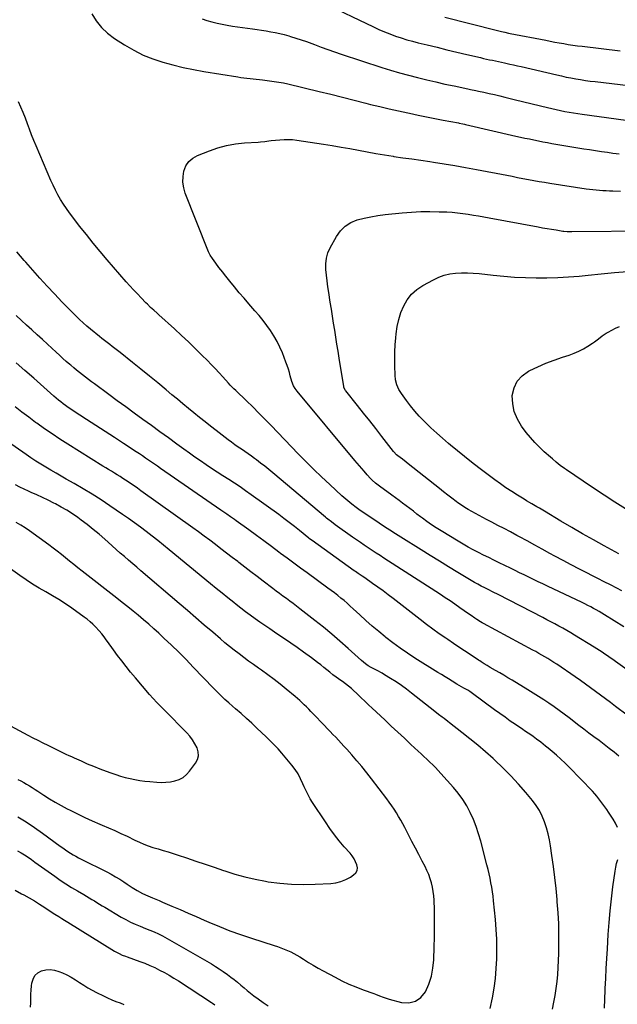
# Model space of a CAD drawing. Units: inches. Extents: x 1931530 to 1936902, y 395432 to 400687.
# Drawn here: x 1934686 to 1935186, y 395872 to 396694 of the extents above; entities that cross this region are included whole.
import ezdxf

# ---------------------------------------------------------------- set-up
doc = ezdxf.new("R2010")
doc.units = ezdxf.units.IN
doc.header["$MEASUREMENT"] = 0
doc.layers.add('7', color=7, linetype='Continuous')
doc.layers.add('8', color=7, linetype='Continuous')

msp = doc.modelspace()

# ---------------------------------------------------------------- linework, layer by layer
at = {"layer": '7', "color": 18}
for points in [[(1934939.94, 396708.53, 1872), (1934981.98, 396688.44, 1872), (1934986.49, 396686.37, 1872), (1934991.05, 396684.4, 1872), (1934995.66, 396682.57, 1872), (1935000.32, 396680.85, 1872), (1935005.02, 396679.26, 1872), (1935009.76, 396677.78, 1872), (1935014.54, 396676.44, 1872), (1935019.35, 396675.2, 1872), (1935026.81, 396673.4, 1872), (1935035.06, 396671.41, 1872), (1935043.31, 396669.43, 1872), (1935051.57, 396667.46, 1872), (1935059.83, 396665.5, 1872), (1935071.41, 396662.76, 1872), (1935073.88, 396662.18, 1872), (1935076.36, 396661.62, 1872), (1935078.84, 396661.07, 1872), (1935081.32, 396660.54, 1872), (1935083.81, 396660.01, 1872), (1935086.3, 396659.48, 1872), (1935088.78, 396658.95, 1872), (1935091.27, 396658.42, 1872), (1935092.63, 396658.13, 1872), (1935095.79, 396657.44, 1872), (1935098.96, 396656.74, 1872), (1935102.11, 396656.03, 1872), (1935105.27, 396655.3, 1872), (1935134.97, 396648.33, 1872), (1935138.94, 396647.44, 1872), (1935142.91, 396646.59, 1872), (1935146.91, 396645.8, 1872), (1935150.91, 396645.07, 1872), (1935154.92, 396644.4, 1872), (1935158.95, 396643.78, 1872), (1935162.98, 396643.22, 1872), (1935167.01, 396642.7, 1872), (1935194.83, 396639.38, 1872)], [(1934746.66, 396699.46, 1876), (1934750.42, 396693.44, 1876), (1934754.72, 396687.91, 1876), (1934759.83, 396683.12, 1876), (1934765.49, 396678.83, 1876), (1934774.04, 396673.35, 1876), (1934781.64, 396668.93, 1876), (1934789.44, 396664.98, 1876), (1934797.57, 396661.73, 1876), (1934805.91, 396658.95, 1876), (1934814.44, 396656.67, 1876), (1934823.01, 396654.58, 1876), (1934831.65, 396652.81, 1876), (1934840.34, 396651.23, 1876), (1934868.55, 396646.6, 1876), (1934871.12, 396646.21, 1876), (1934873.7, 396645.84, 1876), (1934876.28, 396645.53, 1876), (1934878.87, 396645.25, 1876), (1934881.45, 396644.98, 1876), (1934884.04, 396644.71, 1876), (1934886.63, 396644.43, 1876), (1934889.22, 396644.13, 1876), (1934895.22, 396643.44, 1876), (1934899.07, 396642.95, 1876), (1934902.91, 396642.4, 1876), (1934906.72, 396641.73, 1876), (1934910.51, 396640.89, 1876), (1934936.61, 396634.52, 1876), (1934946.36, 396632.12, 1876), (1934956.09, 396629.7, 1876), (1934965.82, 396627.25, 1876), (1934975.54, 396624.76, 1876), (1934979.56, 396623.73, 1876), (1934987.28, 396621.8, 1876), (1934995.02, 396619.95, 1876), (1935002.78, 396618.21, 1876), (1935010.57, 396616.54, 1876), (1935012.11, 396616.23, 1876), (1935019.14, 396614.79, 1876), (1935026.16, 396613.37, 1876), (1935033.2, 396611.98, 1876), (1935040.23, 396610.6, 1876), (1935052.84, 396608.16, 1876), (1935053.57, 396608.02, 1876), (1935056.5, 396607.4, 1876), (1935057.95, 396607.08, 1876), (1935058.68, 396606.91, 1876), (1935100.95, 396597.26, 1876), (1935104.68, 396596.41, 1876), (1935108.42, 396595.59, 1876), (1935112.16, 396594.78, 1876), (1935115.9, 396593.99, 1876), (1935119.65, 396593.23, 1876), (1935123.41, 396592.5, 1876), (1935127.17, 396591.81, 1876), (1935130.94, 396591.15, 1876), (1935157.57, 396586.68, 1876), (1935162.5, 396585.88, 1876), (1935167.43, 396585.11, 1876), (1935172.36, 396584.38, 1876), (1935177.3, 396583.69, 1876), (1935181.9, 396583.06, 1876), (1935184.55, 396582.72, 1876), (1935187.2, 396582.41, 1876)], [(1934838.77, 396695.23, 1874), (1934842.88, 396693.83, 1874), (1934847.05, 396692.59, 1874), (1934851.28, 396691.55, 1874), (1934855.53, 396690.62, 1874), (1934859.82, 396689.84, 1874), (1934864.12, 396689.16, 1874), (1934880.86, 396686.84, 1874), (1934884.69, 396686.29, 1874), (1934888.51, 396685.72, 1874), (1934892.33, 396685.11, 1874), (1934896.14, 396684.48, 1874), (1934899.94, 396683.77, 1874), (1934903.71, 396682.97, 1874), (1934907.46, 396682.03, 1874), (1934911.18, 396681.01, 1874), (1934912.72, 396680.56, 1874), (1934917.17, 396679.19, 1874), (1934921.61, 396677.74, 1874), (1934926, 396676.19, 1874), (1934930.37, 396674.56, 1874), (1934932.7, 396673.67, 1874), (1934938.23, 396671.58, 1874), (1934943.78, 396669.55, 1874), (1934949.36, 396667.61, 1874), (1934954.96, 396665.73, 1874), (1934988.83, 396654.65, 1874), (1934996.27, 396652.3, 1874), (1935003.73, 396650.07, 1874), (1935011.25, 396648, 1874), (1935018.8, 396646.05, 1874), (1935026.38, 396644.22, 1874), (1935033.97, 396642.44, 1874), (1935041.58, 396640.74, 1874), (1935049.21, 396639.1, 1874), (1935060.89, 396636.66, 1874), (1935063.09, 396636.2, 1874), (1935067.49, 396635.28, 1874), (1935069.69, 396634.82, 1874), (1935074.09, 396633.88, 1874), (1935076.28, 396633.39, 1874), (1935078.47, 396632.88, 1874), (1935082.93, 396631.85, 1874), (1935087.35, 396630.81, 1874), (1935091.76, 396629.77, 1874), (1935096.17, 396628.7, 1874), (1935100.58, 396627.62, 1874), (1935127.38, 396621.01, 1874), (1935130.96, 396620.15, 1874), (1935134.56, 396619.34, 1874), (1935138.16, 396618.58, 1874), (1935141.77, 396617.87, 1874), (1935145.4, 396617.21, 1874), (1935149.03, 396616.58, 1874), (1935152.67, 396616.01, 1874), (1935156.31, 396615.48, 1874), (1935206.89, 396608.48, 1874)], [(1935214.46, 396136.39, 1876), (1935184.02, 396158.11, 1876), (1935181.84, 396159.66, 1876), (1935179.65, 396161.2, 1876), (1935177.45, 396162.73, 1876), (1935175.24, 396164.24, 1876), (1935173.02, 396165.74, 1876), (1935170.78, 396167.21, 1876), (1935168.52, 396168.64, 1876), (1935166.25, 396170.06, 1876), (1935149.89, 396180.07, 1876), (1935146.65, 396182.02, 1876), (1935143.39, 396183.94, 1876), (1935140.1, 396185.81, 1876), (1935136.79, 396187.64, 1876), (1935133.47, 396189.44, 1876), (1935130.13, 396191.22, 1876), (1935126.79, 396192.99, 1876), (1935123.43, 396194.73, 1876), (1935086.11, 396214, 1876), (1935081.91, 396216.14, 1876), (1935077.68, 396218.24, 1876), (1935074.9, 396219.62, 1876), (1935072.02, 396221.08, 1876), (1935069.17, 396222.58, 1876), (1935066.36, 396224.16, 1876), (1935064.98, 396224.97, 1876), (1935052.35, 396232.57, 1876), (1935044.67, 396237.22, 1876), (1935037, 396241.89, 1876), (1935029.36, 396246.61, 1876), (1935021.74, 396251.36, 1876), (1935004.75, 396262, 1876), (1935000.2, 396264.88, 1876), (1934995.66, 396267.77, 1876), (1934991.15, 396270.71, 1876), (1934986.66, 396273.67, 1876), (1934977.97, 396279.44, 1876), (1934975.9, 396280.84, 1876), (1934973.83, 396282.26, 1876), (1934971.78, 396283.7, 1876), (1934969.75, 396285.16, 1876), (1934967.47, 396286.83, 1876), (1934963.99, 396289.48, 1876), (1934960.59, 396292.22, 1876), (1934957.27, 396295.07, 1876), (1934955.64, 396296.53, 1876), (1934945.35, 396306, 1876), (1934938.65, 396312.28, 1876), (1934932.03, 396318.64, 1876), (1934925.53, 396325.12, 1876), (1934919.11, 396331.68, 1876), (1934896.5, 396355.2, 1876), (1934891.41, 396360.45, 1876), (1934886.28, 396365.65, 1876), (1934881.08, 396370.79, 1876), (1934875.85, 396375.9, 1876), (1934866.84, 396384.59, 1876), (1934865.33, 396386.06, 1876), (1934862.35, 396389.04, 1876), (1934860.92, 396390.59, 1876), (1934856.07, 396395.97, 1876), (1934852.91, 396399.42, 1876), (1934849.72, 396402.84, 1876), (1934846.47, 396406.21, 1876), (1934843.2, 396409.55, 1876), (1934838.62, 396414.15, 1876), (1934832.99, 396419.72, 1876), (1934827.3, 396425.23, 1876), (1934821.54, 396430.65, 1876), (1934815.71, 396436.02, 1876), (1934802.65, 396447.89, 1876), (1934801.28, 396449.12, 1876), (1934798.55, 396451.6, 1876), (1934795.82, 396454.08, 1876), (1934793.16, 396456.63, 1876), (1934791.86, 396457.94, 1876), (1934787.96, 396461.91, 1876), (1934784.76, 396465.24, 1876), (1934781.59, 396468.61, 1876), (1934778.49, 396472.04, 1876), (1934775.43, 396475.51, 1876), (1934759.59, 396493.78, 1876), (1934753.67, 396500.73, 1876), (1934747.82, 396507.75, 1876), (1934742.09, 396514.87, 1876), (1934736.45, 396522.05, 1876), (1934730.78, 396529.4, 1876), (1934728.09, 396533, 1876), (1934725.49, 396536.66, 1876), (1934723.01, 396540.41, 1876), (1934720.62, 396544.21, 1876), (1934718.38, 396548.1, 1876), (1934716.24, 396552.05, 1876), (1934714.27, 396556.08, 1876), (1934712.42, 396560.17, 1876), (1934700.08, 396588.96, 1876), (1934698.17, 396593.56, 1876), (1934696.33, 396598.19, 1876), (1934694.6, 396602.86, 1876), (1934692.95, 396607.55, 1876), (1934691.26, 396612.24, 1876), (1934689.45, 396616.87, 1876), (1934687.47, 396621.44, 1876), (1934685.38, 396625.96, 1876)], [(1935190.98, 396187.18, 1878), (1935174.98, 396197.13, 1878), (1935172.7, 396198.52, 1878), (1935170.4, 396199.89, 1878), (1935168.08, 396201.2, 1878), (1935165.74, 396202.49, 1878), (1935163.37, 396203.74, 1878), (1935161, 396204.97, 1878), (1935158.61, 396206.16, 1878), (1935156.2, 396207.32, 1878), (1935127.29, 396221.03, 1878), (1935123.41, 396222.89, 1878), (1935119.52, 396224.75, 1878), (1935115.65, 396226.63, 1878), (1935111.77, 396228.52, 1878), (1935107.91, 396230.42, 1878), (1935104.04, 396232.31, 1878), (1935100.16, 396234.2, 1878), (1935096.29, 396236.09, 1878), (1935086.86, 396240.67, 1878), (1935082.52, 396242.79, 1878), (1935078.19, 396244.92, 1878), (1935073.87, 396247.06, 1878), (1935069.55, 396249.22, 1878), (1935065.26, 396251.43, 1878), (1935061.02, 396253.71, 1878), (1935056.83, 396256.11, 1878), (1935052.68, 396258.57, 1878), (1935038.34, 396267.34, 1878), (1935034.36, 396269.85, 1878), (1935030.43, 396272.43, 1878), (1935026.58, 396275.13, 1878), (1935022.78, 396277.9, 1878), (1935021.28, 396279.03, 1878), (1935018.27, 396281.3, 1878), (1935015.27, 396283.58, 1878), (1935012.28, 396285.87, 1878), (1935009.29, 396288.17, 1878), (1935006.3, 396290.46, 1878), (1935003.3, 396292.74, 1878), (1935000.28, 396294.98, 1878), (1934997.24, 396297.21, 1878), (1934986.88, 396304.72, 1878), (1934983.76, 396307.14, 1878), (1934980.79, 396309.74, 1878), (1934979.38, 396311.12, 1878), (1934976.67, 396313.98, 1878), (1934974.06, 396317.02, 1878), (1934972.14, 396319.32, 1878), (1934970.22, 396321.61, 1878), (1934968.3, 396323.91, 1878), (1934966.38, 396326.2, 1878), (1934918.27, 396383.96, 1878), (1934916.64, 396386.13, 1878), (1934915.24, 396388.46, 1878), (1934913.66, 396392.2, 1878), (1934912.48, 396396.7, 1878), (1934911.69, 396399.61, 1878), (1934910.84, 396402.5, 1878), (1934909.88, 396405.35, 1878), (1934908.85, 396408.18, 1878), (1934905.83, 396416.03, 1878), (1934903.76, 396420.88, 1878), (1934901.46, 396425.62, 1878), (1934898.83, 396430.18, 1878), (1934895.98, 396434.62, 1878), (1934892.89, 396438.92, 1878), (1934889.69, 396443.14, 1878), (1934886.36, 396447.24, 1878), (1934882.92, 396451.27, 1878), (1934877.86, 396457.01, 1878), (1934873.82, 396461.66, 1878), (1934869.84, 396466.34, 1878), (1934865.93, 396471.09, 1878), (1934862.06, 396475.88, 1878), (1934857.54, 396481.57, 1878), (1934855.98, 396483.55, 1878), (1934854.42, 396485.52, 1878), (1934852.86, 396487.5, 1878), (1934850.21, 396490.87, 1878), (1934847.34, 396494.83, 1878), (1934845.59, 396497.58, 1878), (1934844.11, 396500.47, 1878), (1934843.47, 396501.96, 1878), (1934824.75, 396549.53, 1878), (1934823.44, 396554.08, 1878), (1934822.71, 396558.67, 1878), (1934822.85, 396563.32, 1878), (1934823.57, 396568, 1878), (1934825.32, 396572.22, 1878), (1934827.71, 396575.89, 1878), (1934831.03, 396578.73, 1878), (1934834.98, 396581.03, 1878), (1934844.92, 396585, 1878), (1934852.04, 396587.46, 1878), (1934859.27, 396589.45, 1878), (1934866.66, 396590.73, 1878), (1934874.14, 396591.55, 1878), (1934885.69, 396592.25, 1878), (1934887.48, 396592.38, 1878), (1934891.06, 396592.74, 1878), (1934894.63, 396593.21, 1878), (1934896.42, 396593.43, 1878), (1934899.99, 396593.83, 1878), (1934903.61, 396594.2, 1878), (1934907.21, 396594.42, 1878), (1934910.8, 396594.47, 1878), (1934914.39, 396594.24, 1878), (1934917.97, 396593.84, 1878), (1934940.28, 396590.45, 1878), (1934947.57, 396589.29, 1878), (1934954.85, 396588.07, 1878), (1934962.12, 396586.74, 1878), (1934969.37, 396585.34, 1878), (1934976.62, 396583.95, 1878), (1934983.89, 396582.63, 1878), (1934991.18, 396581.44, 1878), (1934998.48, 396580.32, 1878), (1934998.93, 396580.25, 1878), (1935006.46, 396579.16, 1878), (1935013.99, 396578.06, 1878), (1935021.53, 396576.96, 1878), (1935029.06, 396575.86, 1878), (1935032, 396575.43, 1878), (1935040.99, 396574.05, 1878), (1935049.97, 396572.59, 1878), (1935058.93, 396571.01, 1878), (1935067.87, 396569.35, 1878), (1935093.31, 396564.45, 1878), (1935097.8, 396563.58, 1878), (1935102.3, 396562.72, 1878), (1935106.79, 396561.86, 1878), (1935111.29, 396561.01, 1878), (1935115.79, 396560.18, 1878), (1935120.29, 396559.38, 1878), (1935124.8, 396558.62, 1878), (1935129.32, 396557.9, 1878), (1935159.54, 396553.2, 1878), (1935162.32, 396552.8, 1878), (1935165.11, 396552.45, 1878), (1935167.92, 396552.17, 1878), (1935170.72, 396551.95, 1878), (1935173.53, 396551.77, 1878), (1935176.34, 396551.62, 1878), (1935179.16, 396551.51, 1878), (1935181.97, 396551.41, 1878), (1935188.36, 396551.24, 1878)], [(1935193.97, 396113.18, 1874), (1935184.21, 396120.57, 1874), (1935180.04, 396123.72, 1874), (1935175.87, 396126.86, 1874), (1935171.68, 396129.99, 1874), (1935167.49, 396133.11, 1874), (1935163.28, 396136.19, 1874), (1935159.04, 396139.25, 1874), (1935154.77, 396142.24, 1874), (1935150.46, 396145.2, 1874), (1935134.97, 396155.72, 1874), (1935132.54, 396157.33, 1874), (1935130.1, 396158.91, 1874), (1935127.63, 396160.45, 1874), (1935125.14, 396161.96, 1874), (1935122.62, 396163.43, 1874), (1935120.09, 396164.87, 1874), (1935117.55, 396166.29, 1874), (1935114.99, 396167.68, 1874), (1935073.94, 396189.7, 1874), (1935072.67, 396190.43, 1874), (1935071.42, 396191.2, 1874), (1935068.26, 396193.28, 1874), (1935066.68, 396194.32, 1874), (1935063.54, 396196.43, 1874), (1935059.57, 396199.16, 1874), (1935057.73, 396200.43, 1874), (1935054.07, 396202.99, 1874), (1935049.86, 396205.96, 1874), (1935045.9, 396208.7, 1874), (1935041.93, 396211.41, 1874), (1935037.92, 396214.07, 1874), (1935033.89, 396216.69, 1874), (1934990.71, 396244.39, 1874), (1934987.4, 396246.53, 1874), (1934984.1, 396248.68, 1874), (1934980.8, 396250.84, 1874), (1934977.51, 396253.01, 1874), (1934974.24, 396255.21, 1874), (1934970.98, 396257.43, 1874), (1934967.75, 396259.68, 1874), (1934964.53, 396261.96, 1874), (1934950.01, 396272.36, 1874), (1934946.85, 396274.7, 1874), (1934943.76, 396277.15, 1874), (1934942.75, 396277.98, 1874), (1934941.74, 396278.82, 1874), (1934897.75, 396315.89, 1874), (1934894.42, 396318.64, 1874), (1934891.05, 396321.34, 1874), (1934887.63, 396323.97, 1874), (1934884.18, 396326.55, 1874), (1934882.67, 396327.65, 1874), (1934879.93, 396329.63, 1874), (1934877.17, 396331.59, 1874), (1934874.39, 396333.52, 1874), (1934871.6, 396335.42, 1874), (1934868.82, 396337.34, 1874), (1934866.06, 396339.28, 1874), (1934863.33, 396341.29, 1874), (1934860.63, 396343.32, 1874), (1934850.61, 396351.04, 1874), (1934845.9, 396354.69, 1874), (1934841.22, 396358.38, 1874), (1934836.58, 396362.11, 1874), (1934831.95, 396365.87, 1874), (1934827.35, 396369.66, 1874), (1934822.76, 396373.46, 1874), (1934818.17, 396377.26, 1874), (1934813.59, 396381.08, 1874), (1934808.8, 396385.08, 1874), (1934801.81, 396390.87, 1874), (1934794.8, 396396.64, 1874), (1934787.74, 396402.35, 1874), (1934780.66, 396408.04, 1874), (1934770.21, 396416.38, 1874), (1934768.07, 396418.07, 1874), (1934765.92, 396419.74, 1874), (1934763.76, 396421.4, 1874), (1934761.59, 396423.04, 1874), (1934759.42, 396424.69, 1874), (1934757.27, 396426.36, 1874), (1934755.14, 396428.06, 1874), (1934753.02, 396429.77, 1874), (1934745.7, 396435.8, 1874), (1934742.57, 396438.44, 1874), (1934739.49, 396441.14, 1874), (1934736.48, 396443.92, 1874), (1934733.52, 396446.75, 1874), (1934730.6, 396449.64, 1874), (1934727.71, 396452.54, 1874), (1934724.85, 396455.47, 1874), (1934722.01, 396458.43, 1874), (1934715.39, 396465.36, 1874), (1934709.3, 396471.85, 1874), (1934703.29, 396478.39, 1874), (1934697.38, 396485.03, 1874), (1934691.54, 396491.74, 1874), (1934690.29, 396493.19, 1874), (1934684.04, 396500.59, 1874)], [(1935186.79, 396247.92, 1882), (1935174.76, 396254.61, 1882), (1935165.64, 396259.73, 1882), (1935156.55, 396264.9, 1882), (1935147.51, 396270.16, 1882), (1935138.51, 396275.47, 1882), (1935124.77, 396283.65, 1882), (1935120.53, 396286.15, 1882), (1935118.4, 396287.38, 1882), (1935114.12, 396289.84, 1882), (1935109.89, 396292.34, 1882), (1935107.78, 396293.62, 1882), (1935102.22, 396297.05, 1882), (1935097.39, 396300.12, 1882), (1935092.62, 396303.28, 1882), (1935087.95, 396306.57, 1882), (1935083.33, 396309.96, 1882), (1935069.97, 396320.05, 1882), (1935063.94, 396324.68, 1882), (1935057.97, 396329.36, 1882), (1935052.06, 396334.14, 1882), (1935046.2, 396338.98, 1882), (1935044.54, 396340.37, 1882), (1935039.6, 396344.62, 1882), (1935034.73, 396348.95, 1882), (1935029.98, 396353.39, 1882), (1935025.29, 396357.92, 1882), (1935024.04, 396359.16, 1882), (1935020.14, 396363.21, 1882), (1935016.38, 396367.39, 1882), (1935012.83, 396371.74, 1882), (1935009.41, 396376.22, 1882), (1935005.25, 396381.96, 1882), (1935003.08, 396385.5, 1882), (1935001.48, 396389.33, 1882), (1935000.46, 396393.35, 1882), (1935000.04, 396397.49, 1882), (1934999.82, 396405.05, 1882), (1934999.75, 396410.92, 1882), (1934999.83, 396416.79, 1882), (1935000.11, 396422.65, 1882), (1935000.54, 396428.51, 1882), (1935000.85, 396431.91, 1882), (1935001.72, 396437.95, 1882), (1935002.99, 396443.88, 1882), (1935004.88, 396449.64, 1882), (1935007.17, 396455.3, 1882), (1935010.21, 396460.45, 1882), (1935013.8, 396465.1, 1882), (1935018.21, 396468.97, 1882), (1935023.16, 396472.33, 1882), (1935032.04, 396477.18, 1882), (1935036.47, 396479.24, 1882), (1935041.01, 396480.91, 1882), (1935045.72, 396481.98, 1882), (1935050.56, 396482.66, 1882), (1935055.48, 396482.9, 1882), (1935060.39, 396482.94, 1882), (1935065.31, 396482.72, 1882), (1935070.21, 396482.31, 1882), (1935081.83, 396481, 1882), (1935090.81, 396480.12, 1882), (1935099.79, 396479.42, 1882), (1935108.8, 396478.97, 1882), (1935117.81, 396478.69, 1882), (1935126.83, 396478.7, 1882), (1935135.84, 396478.92, 1882), (1935144.83, 396479.46, 1882), (1935153.82, 396480.21, 1882), (1935161.34, 396480.97, 1882), (1935172.23, 396482.04, 1882), (1935183.13, 396483.07, 1882), (1935194.04, 396484.03, 1882)], [(1935186.97, 396078.92, 1872), (1935182.85, 396082.21, 1872), (1935178.71, 396085.48, 1872), (1935174.53, 396088.71, 1872), (1935170.34, 396091.91, 1872), (1935166.13, 396095.1, 1872), (1935161.93, 396098.29, 1872), (1935157.72, 396101.48, 1872), (1935153.53, 396104.68, 1872), (1935145.44, 396110.86, 1872), (1935141.26, 396114, 1872), (1935137.04, 396117.09, 1872), (1935132.78, 396120.13, 1872), (1935128.49, 396123.11, 1872), (1935124.15, 396126.03, 1872), (1935119.78, 396128.9, 1872), (1935115.37, 396131.7, 1872), (1935110.92, 396134.45, 1872), (1935097.69, 396142.47, 1872), (1935094.25, 396144.54, 1872), (1935090.81, 396146.58, 1872), (1935087.35, 396148.6, 1872), (1935083.87, 396150.6, 1872), (1935079.45, 396153.13, 1872), (1935076.93, 396154.6, 1872), (1935074.44, 396156.13, 1872), (1935071.98, 396157.7, 1872), (1935070.76, 396158.49, 1872), (1935069.53, 396159.29, 1872), (1935062.62, 396163.86, 1872), (1935057.95, 396166.95, 1872), (1935053.3, 396170.07, 1872), (1935048.66, 396173.21, 1872), (1935044.03, 396176.36, 1872), (1935042.36, 396177.51, 1872), (1935036.93, 396181.3, 1872), (1935031.56, 396185.16, 1872), (1935026.25, 396189.11, 1872), (1935021, 396193.13, 1872), (1934998.51, 396210.64, 1872), (1934994.26, 396213.9, 1872), (1934989.97, 396217.11, 1872), (1934985.63, 396220.25, 1872), (1934981.26, 396223.35, 1872), (1934974.64, 396227.97, 1872), (1934972.46, 396229.47, 1872), (1934969.17, 396231.7, 1872), (1934966.99, 396233.2, 1872), (1934965.91, 396233.96, 1872), (1934930.7, 396259.12, 1872), (1934928.63, 396260.68, 1872), (1934928.3, 396260.95, 1872), (1934927.96, 396261.23, 1872), (1934920.14, 396267.6, 1872), (1934915.87, 396271.01, 1872), (1934911.56, 396274.38, 1872), (1934907.18, 396277.67, 1872), (1934902.77, 396280.91, 1872), (1934879.71, 396297.5, 1872), (1934875.1, 396300.76, 1872), (1934870.45, 396303.96, 1872), (1934865.74, 396307.08, 1872), (1934860.99, 396310.14, 1872), (1934856.23, 396313.18, 1872), (1934851.49, 396316.25, 1872), (1934846.77, 396319.35, 1872), (1934842.08, 396322.48, 1872), (1934837.42, 396325.66, 1872), (1934832.78, 396328.88, 1872), (1934828.18, 396332.15, 1872), (1934823.61, 396335.45, 1872), (1934817.75, 396339.74, 1872), (1934810.64, 396344.93, 1872), (1934803.52, 396350.11, 1872), (1934796.4, 396355.28, 1872), (1934789.27, 396360.45, 1872), (1934782.14, 396365.62, 1872), (1934775.03, 396370.8, 1872), (1934767.94, 396376.02, 1872), (1934760.86, 396381.24, 1872), (1934749.03, 396390.01, 1872), (1934746.5, 396391.9, 1872), (1934743.96, 396393.79, 1872), (1934741.44, 396395.7, 1872), (1934738.92, 396397.62, 1872), (1934736.43, 396399.57, 1872), (1934733.96, 396401.55, 1872), (1934731.53, 396403.57, 1872), (1934729.12, 396405.62, 1872), (1934728.19, 396406.43, 1872), (1934725.34, 396408.93, 1872), (1934722.51, 396411.44, 1872), (1934719.71, 396413.98, 1872), (1934716.92, 396416.53, 1872), (1934709.72, 396423.19, 1872), (1934705.35, 396427.21, 1872), (1934700.98, 396431.22, 1872), (1934696.59, 396435.21, 1872), (1934692.19, 396439.2, 1872), (1934687.8, 396443.19, 1872), (1934683.41, 396447.19, 1872)], [(1935192.41, 396285.66, 1884), (1935183.5, 396291.32, 1884), (1935174.63, 396297.04, 1884), (1935165.82, 396302.87, 1884), (1935157.06, 396308.75, 1884), (1935143.12, 396318.22, 1884), (1935141.37, 396319.44, 1884), (1935137.95, 396321.99, 1884), (1935134.63, 396324.68, 1884), (1935131.36, 396327.43, 1884), (1935129.74, 396328.82, 1884), (1935124.56, 396333.31, 1884), (1935120.5, 396337.08, 1884), (1935116.61, 396341.01, 1884), (1935112.98, 396345.19, 1884), (1935109.54, 396349.54, 1884), (1935105.61, 396354.83, 1884), (1935102.14, 396360.75, 1884), (1935099.54, 396366.92, 1884), (1935098.28, 396373.51, 1884), (1935097.91, 396380.36, 1884), (1935099.33, 396386.73, 1884), (1935101.86, 396392.37, 1884), (1935106.05, 396396.92, 1884), (1935111.35, 396400.73, 1884), (1935112.52, 396401.3, 1884), (1935119.19, 396404.4, 1884), (1935125.93, 396407.31, 1884), (1935132.78, 396409.93, 1884), (1935139.71, 396412.37, 1884), (1935145.43, 396414.24, 1884), (1935149.49, 396415.75, 1884), (1935153.45, 396417.46, 1884), (1935157.27, 396419.48, 1884), (1935160.98, 396421.69, 1884), (1935164.89, 396424.24, 1884), (1935166.56, 396425.36, 1884), (1935169.83, 396427.72, 1884), (1935173.02, 396430.17, 1884), (1935176.37, 396432.4, 1884), (1935178.11, 396433.41, 1884), (1935180.92, 396434.95, 1884), (1935184.15, 396436.57, 1884), (1935187.44, 396438.02, 1884)], [(1935131.48, 395867.47, 1868), (1935132.65, 395873.23, 1868), (1935133.69, 395879.01, 1868), (1935134.55, 395884.83, 1868), (1935135.28, 395890.66, 1868), (1935135.84, 395896.51, 1868), (1935136.28, 395902.38, 1868), (1935136.56, 395908.25, 1868), (1935136.74, 395914.12, 1868), (1935136.83, 395920.62, 1868), (1935136.83, 395929.74, 1868), (1935136.64, 395938.86, 1868), (1935136.17, 395947.97, 1868), (1935135.51, 395957.07, 1868), (1935135.32, 395959.28, 1868), (1935134.43, 395968.48, 1868), (1935133.44, 395977.67, 1868), (1935132.28, 395986.83, 1868), (1935131.02, 395995.98, 1868), (1935129.85, 396003.99, 1868), (1935128.94, 396009.09, 1868), (1935127.84, 396014.15, 1868), (1935126.45, 396019.13, 1868), (1935124.86, 396024.07, 1868), (1935122.88, 396028.83, 1868), (1935120.59, 396033.41, 1868), (1935117.83, 396037.73, 1868), (1935114.76, 396041.88, 1868), (1935109.29, 396048.5, 1868), (1935103.12, 396055.64, 1868), (1935096.76, 396062.59, 1868), (1935090.1, 396069.26, 1868), (1935083.24, 396075.74, 1868), (1935081.79, 396077.06, 1868), (1935075.44, 396082.66, 1868), (1935069.02, 396088.17, 1868), (1935062.46, 396093.53, 1868), (1935055.83, 396098.8, 1868), (1935045.48, 396106.81, 1868), (1935043.96, 396107.99, 1868), (1935040.9, 396110.34, 1868), (1935039.38, 396111.51, 1868), (1935036.33, 396113.86, 1868), (1935033.29, 396116.23, 1868), (1935013.83, 396131.62, 1868), (1935009.56, 396134.86, 1868), (1935005.22, 396138, 1868), (1935000.77, 396140.99, 1868), (1934996.24, 396143.86, 1868), (1934991.07, 396147.02, 1868), (1934989.06, 396148.21, 1868), (1934984.97, 396150.48, 1868), (1934982.9, 396151.55, 1868), (1934980, 396153.04, 1868), (1934977.57, 396154.48, 1868), (1934975.24, 396156.09, 1868), (1934971.97, 396158.79, 1868), (1934960.69, 396169.07, 1868), (1934953.94, 396175.08, 1868), (1934947.09, 396180.99, 1868), (1934940.11, 396186.73, 1868), (1934933.03, 396192.36, 1868), (1934920.38, 396202.19, 1868), (1934917.6, 396204.33, 1868), (1934914.8, 396206.47, 1868), (1934911.99, 396208.58, 1868), (1934909.17, 396210.67, 1868), (1934906.34, 396212.76, 1868), (1934903.52, 396214.86, 1868), (1934900.71, 396216.97, 1868), (1934897.91, 396219.09, 1868), (1934889.79, 396225.25, 1868), (1934884.68, 396229.14, 1868), (1934879.57, 396233.04, 1868), (1934874.48, 396236.95, 1868), (1934869.39, 396240.87, 1868), (1934868.52, 396241.54, 1868), (1934863.87, 396245.13, 1868), (1934859.21, 396248.71, 1868), (1934854.53, 396252.27, 1868), (1934849.86, 396255.83, 1868), (1934845.16, 396259.36, 1868), (1934840.45, 396262.87, 1868), (1934835.71, 396266.34, 1868), (1934830.95, 396269.78, 1868), (1934787.75, 396300.77, 1868), (1934784.87, 396302.81, 1868), (1934781.98, 396304.83, 1868), (1934779.06, 396306.81, 1868), (1934776.13, 396308.77, 1868), (1934774.89, 396309.58, 1868), (1934772.56, 396311.11, 1868), (1934770.21, 396312.62, 1868), (1934767.85, 396314.1, 1868), (1934765.48, 396315.56, 1868), (1934763.1, 396317.02, 1868), (1934760.72, 396318.48, 1868), (1934758.35, 396319.96, 1868), (1934755.99, 396321.43, 1868), (1934726.65, 396339.78, 1868), (1934720.07, 396343.98, 1868), (1934713.56, 396348.26, 1868), (1934707.13, 396352.67, 1868), (1934700.75, 396357.16, 1868), (1934699.74, 396357.89, 1868), (1934693.96, 396362.15, 1868), (1934688.25, 396366.49, 1868), (1934682.64, 396370.96, 1868)], [(1935079.48, 395867.97, 1866), (1935081.26, 395877.04, 1866), (1935082.65, 395885.12, 1866), (1935083.76, 395893.23, 1866), (1935084.46, 395901.39, 1866), (1935084.9, 395909.57, 1866), (1935084.97, 395917.78, 1866), (1935084.84, 395925.98, 1866), (1935084.4, 395934.16, 1866), (1935083.75, 395942.34, 1866), (1935082.2, 395958.01, 1866), (1935081.78, 395961.81, 1866), (1935081.28, 395965.59, 1866), (1935080.69, 395969.36, 1866), (1935080.03, 395973.12, 1866), (1935079.28, 395976.87, 1866), (1935078.48, 395980.6, 1866), (1935077.61, 395984.32, 1866), (1935076.69, 395988.02, 1866), (1935071.56, 396007.93, 1866), (1935069.78, 396014.05, 1866), (1935067.77, 396020.08, 1866), (1935065.4, 396025.98, 1866), (1935062.79, 396031.79, 1866), (1935059.78, 396037.39, 1866), (1935056.48, 396042.79, 1866), (1935052.74, 396047.9, 1866), (1935048.71, 396052.81, 1866), (1935038.28, 396064.48, 1866), (1935036.02, 396066.94, 1866), (1935033.73, 396069.36, 1866), (1935031.38, 396071.72, 1866), (1935028.99, 396074.04, 1866), (1935026.56, 396076.33, 1866), (1935024.13, 396078.61, 1866), (1935021.69, 396080.89, 1866), (1935019.25, 396083.16, 1866), (1935013.19, 396088.79, 1866), (1935007.72, 396093.87, 1866), (1935002.26, 396098.97, 1866), (1934996.8, 396104.07, 1866), (1934991.36, 396109.18, 1866), (1934980.98, 396118.94, 1866), (1934977.87, 396121.87, 1866), (1934974.77, 396124.81, 1866), (1934971.67, 396127.76, 1866), (1934968.58, 396130.71, 1866), (1934964.71, 396134.42, 1866), (1934963.53, 396135.5, 1866), (1934961.09, 396137.54, 1866), (1934958.54, 396139.44, 1866), (1934955.96, 396141.31, 1866), (1934954.66, 396142.24, 1866), (1934950.73, 396145.1, 1866), (1934948.1, 396147.05, 1866), (1934945.49, 396149.04, 1866), (1934942.93, 396151.08, 1866), (1934940.4, 396153.16, 1866), (1934937.86, 396155.23, 1866), (1934935.3, 396157.28, 1866), (1934932.69, 396159.26, 1866), (1934930.05, 396161.21, 1866), (1934923.62, 396165.86, 1866), (1934918.29, 396169.67, 1866), (1934912.92, 396173.43, 1866), (1934907.51, 396177.12, 1866), (1934902.06, 396180.77, 1866), (1934899.4, 396182.52, 1866), (1934895.27, 396185.28, 1866), (1934891.17, 396188.06, 1866), (1934887.1, 396190.9, 1866), (1934883.05, 396193.77, 1866), (1934879.04, 396196.69, 1866), (1934875.06, 396199.64, 1866), (1934871.13, 396202.66, 1866), (1934867.22, 396205.72, 1866), (1934865.2, 396207.33, 1866), (1934860.31, 396211.23, 1866), (1934855.44, 396215.15, 1866), (1934850.58, 396219.1, 1866), (1934845.74, 396223.06, 1866), (1934811.29, 396251.43, 1866), (1934806.55, 396255.29, 1866), (1934801.79, 396259.13, 1866), (1934797, 396262.93, 1866), (1934792.18, 396266.7, 1866), (1934787.32, 396270.4, 1866), (1934782.41, 396274.04, 1866), (1934777.42, 396277.58, 1866), (1934772.39, 396281.05, 1866), (1934761.65, 396288.31, 1866), (1934754.36, 396293.13, 1866), (1934747, 396297.83, 1866), (1934739.53, 396302.35, 1866), (1934731.99, 396306.77, 1866), (1934725.37, 396310.55, 1866), (1934721.09, 396313, 1866), (1934716.82, 396315.46, 1866), (1934712.56, 396317.95, 1866), (1934708.31, 396320.45, 1866), (1934704.09, 396323, 1866), (1934699.92, 396325.61, 1866), (1934695.8, 396328.32, 1866), (1934691.72, 396331.09, 1866), (1934660.32, 396352.91, 1866)], [(1934684.93, 396028.31, 1864), (1934691.92, 396023.96, 1864), (1934698.76, 396019.37, 1864), (1934705.5, 396014.63, 1864), (1934720.37, 396003.76, 1864), (1934722.47, 396002.26, 1864), (1934724.58, 396000.79, 1864), (1934726.72, 395999.36, 1864), (1934728.89, 395997.96, 1864), (1934731.08, 395996.62, 1864), (1934733.31, 395995.32, 1864), (1934735.56, 395994.09, 1864), (1934737.85, 395992.9, 1864), (1934759.18, 395982.19, 1864), (1934762.86, 395980.26, 1864), (1934766.48, 395978.23, 1864), (1934770.03, 395976.06, 1864), (1934773.52, 395973.8, 1864), (1934776.33, 395971.9, 1864), (1934780.44, 395969.18, 1864), (1934784.61, 395966.55, 1864), (1934788.9, 395964.15, 1864), (1934793.38, 395962.13, 1864), (1934797.32, 395960.54, 1864), (1934800.15, 395959.37, 1864), (1934802.98, 395958.19, 1864), (1934805.79, 395956.99, 1864), (1934813.64, 395953.62, 1864), (1934820.37, 395950.72, 1864), (1934827.1, 395947.81, 1864), (1934833.82, 395944.88, 1864), (1934840.54, 395941.95, 1864), (1934844.5, 395940.22, 1864), (1934853.25, 395936.56, 1864), (1934862.07, 395933.07, 1864), (1934870.99, 395929.86, 1864), (1934879.97, 395926.83, 1864), (1934899.11, 395920.7, 1864), (1934901.89, 395919.76, 1864), (1934904.66, 395918.77, 1864), (1934907.39, 395917.71, 1864), (1934910.11, 395916.59, 1864), (1934912.78, 395915.37, 1864), (1934915.4, 395914.07, 1864), (1934917.96, 395912.64, 1864), (1934920.47, 395911.12, 1864), (1934923.57, 395909.15, 1864), (1934927.62, 395906.63, 1864), (1934931.7, 395904.17, 1864), (1934935.84, 395901.8, 1864), (1934940.01, 395899.48, 1864), (1934949.87, 395894.16, 1864), (1934955.58, 395891.24, 1864), (1934961.37, 395888.51, 1864), (1934967.28, 395886.05, 1864), (1934973.26, 395883.76, 1864), (1934982.13, 395880.62, 1864), (1934983.74, 395880.03, 1864), (1934986.93, 395878.77, 1864), (1934990.08, 395877.45, 1864), (1934993.31, 395876.32, 1864), (1934994.95, 395875.85, 1864), (1935005.36, 395873.11, 1864), (1935011.47, 395872.88, 1864), (1935016.95, 395874.06, 1864), (1935021.48, 395877.35, 1864), (1935025.39, 395882.06, 1864), (1935028.14, 395888.44, 1864), (1935030.31, 395894.97, 1864), (1935031.61, 395901.73, 1864), (1935032.32, 395908.65, 1864), (1935032.73, 395919.6, 1864), (1935032.93, 395927.33, 1864), (1935033.03, 395935.05, 1864), (1935032.96, 395942.77, 1864), (1935032.79, 395950.49, 1864), (1935032.53, 395958.57, 1864), (1935032.28, 395962.23, 1864), (1935031.86, 395965.87, 1864), (1935031.19, 395969.47, 1864), (1935030.35, 395973.04, 1864), (1935029.27, 395976.55, 1864), (1935028.04, 395980, 1864), (1935026.59, 395983.36, 1864), (1935024.99, 395986.67, 1864), (1935022.65, 395991.13, 1864), (1935019.78, 395996.63, 1864), (1935016.92, 396002.14, 1864), (1935014.09, 396007.66, 1864), (1935011.26, 396013.18, 1864), (1935008.12, 396019.35, 1864), (1935006.47, 396022.49, 1864), (1935004.76, 396025.59, 1864), (1935002.96, 396028.64, 1864), (1935001.11, 396031.66, 1864), (1934999.17, 396034.63, 1864), (1934997.19, 396037.56, 1864), (1934995.13, 396040.44, 1864), (1934993.02, 396043.29, 1864), (1934980.33, 396059.98, 1864), (1934976.32, 396065.12, 1864), (1934972.24, 396070.2, 1864), (1934968.03, 396075.17, 1864), (1934963.74, 396080.08, 1864), (1934959.55, 396084.76, 1864), (1934957.28, 396087.27, 1864), (1934955, 396089.77, 1864), (1934952.7, 396092.25, 1864), (1934950.38, 396094.72, 1864), (1934948.05, 396097.18, 1864), (1934945.71, 396099.63, 1864), (1934943.37, 396102.08, 1864), (1934941.03, 396104.52, 1864), (1934931.42, 396114.54, 1864), (1934929.62, 396116.39, 1864), (1934927.81, 396118.23, 1864), (1934925.98, 396120.05, 1864), (1934924.13, 396121.85, 1864), (1934922.26, 396123.62, 1864), (1934920.36, 396125.37, 1864), (1934918.42, 396127.07, 1864), (1934916.46, 396128.75, 1864), (1934909.06, 396134.93, 1864), (1934903.99, 396139.05, 1864), (1934898.86, 396143.08, 1864), (1934893.63, 396146.99, 1864), (1934888.33, 396150.8, 1864), (1934885.85, 396152.54, 1864), (1934881.75, 396155.44, 1864), (1934877.68, 396158.38, 1864), (1934873.65, 396161.36, 1864), (1934869.63, 396164.36, 1864), (1934865.66, 396167.43, 1864), (1934861.73, 396170.55, 1864), (1934857.86, 396173.74, 1864), (1934854.03, 396176.98, 1864), (1934847.64, 396182.5, 1864), (1934840.64, 396188.53, 1864), (1934833.63, 396194.55, 1864), (1934826.62, 396200.56, 1864), (1934819.6, 396206.57, 1864), (1934787.72, 396233.82, 1864), (1934784.25, 396236.79, 1864), (1934780.79, 396239.76, 1864), (1934777.34, 396242.74, 1864), (1934773.89, 396245.72, 1864), (1934770.45, 396248.72, 1864), (1934767.02, 396251.73, 1864), (1934763.6, 396254.75, 1864), (1934760.2, 396257.79, 1864), (1934757.48, 396260.22, 1864), (1934752.67, 396264.41, 1864), (1934747.78, 396268.5, 1864), (1934742.77, 396272.45, 1864), (1934737.68, 396276.29, 1864), (1934734.94, 396278.3, 1864), (1934730.44, 396281.44, 1864), (1934725.84, 396284.42, 1864), (1934721.11, 396287.18, 1864), (1934716.28, 396289.79, 1864), (1934714.81, 396290.53, 1864), (1934710.16, 396292.85, 1864), (1934705.48, 396295.12, 1864), (1934700.76, 396297.31, 1864), (1934696.01, 396299.44, 1864), (1934693.82, 396300.4, 1864), (1934690.19, 396302.08, 1864), (1934686.59, 396303.84, 1864), (1934683.06, 396305.72, 1864)], [(1934684.96, 396059.53, 1862), (1934687.4, 396058.22, 1862), (1934689.82, 396056.86, 1862), (1934692.23, 396055.48, 1862), (1934694.61, 396054.06, 1862), (1934696.98, 396052.62, 1862), (1934699.32, 396051.14, 1862), (1934701.65, 396049.63, 1862), (1934706.49, 396046.45, 1862), (1934711.28, 396043.41, 1862), (1934716.12, 396040.47, 1862), (1934721.06, 396037.69, 1862), (1934726.05, 396035.01, 1862), (1934728.61, 396033.69, 1862), (1934734.7, 396030.63, 1862), (1934740.85, 396027.68, 1862), (1934747.06, 396024.87, 1862), (1934753.32, 396022.16, 1862), (1934755.45, 396021.27, 1862), (1934760.66, 396019.05, 1862), (1934765.85, 396016.76, 1862), (1934771, 396014.4, 1862), (1934776.13, 396011.98, 1862), (1934782.73, 396008.81, 1862), (1934786.37, 396007.1, 1862), (1934790.04, 396005.45, 1862), (1934793.76, 396003.96, 1862), (1934797.58, 396002.71, 1862), (1934802.11, 396001.4, 1862), (1934806.3, 396000.17, 1862), (1934810.48, 395998.89, 1862), (1934814.64, 395997.57, 1862), (1934818.8, 395996.21, 1862), (1934825.88, 395993.85, 1862), (1934833.56, 395991.28, 1862), (1934841.24, 395988.7, 1862), (1934848.92, 395986.09, 1862), (1934856.58, 395983.47, 1862), (1934857.81, 395983.05, 1862), (1934866.14, 395980.42, 1862), (1934874.54, 395978.05, 1862), (1934883.04, 395976.1, 1862), (1934891.62, 395974.42, 1862), (1934893.86, 395974.04, 1862), (1934903.63, 395972.71, 1862), (1934913.42, 395971.83, 1862), (1934923.25, 395971.61, 1862), (1934933.1, 395971.84, 1862), (1934946.19, 395972.59, 1862), (1934950.55, 395973.18, 1862), (1934954.76, 395974.19, 1862), (1934958.77, 395975.85, 1862), (1934962.64, 395977.92, 1862), (1934965.35, 395979.66, 1862), (1934967.1, 395981.43, 1862), (1934968.25, 395983.39, 1862), (1934968.5, 395985.65, 1862), (1934968.16, 395988.11, 1862), (1934967.02, 395990.71, 1862), (1934965.71, 395993.2, 1862), (1934964.13, 395995.53, 1862), (1934962.37, 395997.76, 1862), (1934957.52, 396003.25, 1862), (1934953.31, 396008.22, 1862), (1934949.25, 396013.31, 1862), (1934945.42, 396018.57, 1862), (1934941.74, 396023.94, 1862), (1934931.08, 396040.22, 1862), (1934929.13, 396043.38, 1862), (1934927.29, 396046.6, 1862), (1934925.63, 396049.91, 1862), (1934924.07, 396053.28, 1862), (1934922.93, 396055.95, 1862), (1934921.04, 396060.07, 1862), (1934918.96, 396064.09, 1862), (1934916.6, 396067.93, 1862), (1934913.85, 396071.5, 1862), (1934905.31, 396081.52, 1862), (1934902.2, 396085.07, 1862), (1934898.98, 396088.52, 1862), (1934895.66, 396091.88, 1862), (1934892.27, 396095.16, 1862), (1934884.6, 396102.39, 1862), (1934880.21, 396106.48, 1862), (1934875.79, 396110.53, 1862), (1934871.31, 396114.52, 1862), (1934866.81, 396118.48, 1862), (1934864.21, 396120.74, 1862), (1934861.01, 396123.57, 1862), (1934857.84, 396126.44, 1862), (1934854.74, 396129.38, 1862), (1934851.67, 396132.36, 1862), (1934848.64, 396135.38, 1862), (1934845.64, 396138.43, 1862), (1934842.67, 396141.5, 1862), (1934839.72, 396144.59, 1862), (1934831.35, 396153.46, 1862), (1934825.39, 396159.66, 1862), (1934819.34, 396165.78, 1862), (1934813.18, 396171.78, 1862), (1934806.94, 396177.71, 1862), (1934802.7, 396181.65, 1862), (1934798.49, 396185.5, 1862), (1934794.23, 396189.29, 1862), (1934789.89, 396193, 1862), (1934785.51, 396196.66, 1862), (1934781.08, 396200.25, 1862), (1934776.63, 396203.83, 1862), (1934772.15, 396207.37, 1862), (1934767.66, 396210.89, 1862), (1934738.49, 396233.56, 1862), (1934735.01, 396236.29, 1862), (1934731.55, 396239.05, 1862), (1934728.11, 396241.84, 1862), (1934724.7, 396244.65, 1862), (1934721.27, 396247.45, 1862), (1934717.8, 396250.2, 1862), (1934714.28, 396252.88, 1862), (1934710.73, 396255.51, 1862), (1934694.52, 396267.23, 1862), (1934690.95, 396269.7, 1862), (1934687.32, 396272.08, 1862), (1934683.59, 396274.3, 1862)], [(1934684.63, 395999.93, 1866), (1934687.62, 395998.22, 1866), (1934690.54, 395996.38, 1866), (1934693.4, 395994.45, 1866), (1934696.22, 395992.46, 1866), (1934699.04, 395990.46, 1866), (1934701.85, 395988.46, 1866), (1934704.67, 395986.45, 1866), (1934715.65, 395978.58, 1866), (1934720.3, 395975.36, 1866), (1934725, 395972.22, 1866), (1934729.8, 395969.22, 1866), (1934734.65, 395966.32, 1866), (1934740.01, 395963.2, 1866), (1934742.22, 395961.91, 1866), (1934744.42, 395960.6, 1866), (1934746.61, 395959.28, 1866), (1934748.79, 395957.94, 1866), (1934750.97, 395956.6, 1866), (1934753.15, 395955.27, 1866), (1934755.34, 395953.94, 1866), (1934757.54, 395952.63, 1866), (1934771.19, 395944.49, 1866), (1934775.02, 395942.33, 1866), (1934778.92, 395940.3, 1866), (1934782.92, 395938.47, 1866), (1934786.98, 395936.78, 1866), (1934791.61, 395934.98, 1866), (1934795.19, 395933.56, 1866), (1934798.75, 395932.1, 1866), (1934802.25, 395930.52, 1866), (1934805.64, 395928.71, 1866), (1934846.54, 395905.25, 1866), (1934849.87, 395903.27, 1866), (1934853.15, 395901.22, 1866), (1934856.37, 395899.07, 1866), (1934860.09, 395896.46, 1866), (1934862.92, 395894.35, 1866), (1934865.71, 395892.18, 1866), (1934868.43, 395889.94, 1866), (1934871.12, 395887.64, 1866), (1934873.79, 395885.33, 1866), (1934876.5, 395883.06, 1866), (1934879.26, 395880.86, 1866), (1934882.05, 395878.69, 1866), (1934885.57, 395876.03, 1866), (1934889.72, 395873.07, 1866), (1934893.96, 395870.26, 1866)], [(1934682.55, 395966.84, 1868), (1934688.03, 395963.99, 1868), (1934689.99, 395962.94, 1868), (1934694.41, 395960.46, 1868), (1934698.79, 395957.91, 1868), (1934703.08, 395955.23, 1868), (1934707.33, 395952.47, 1868), (1934712.59, 395948.95, 1868), (1934715.78, 395946.85, 1868), (1934719.01, 395944.82, 1868), (1934721.52, 395943.27, 1868), (1934723.76, 395941.93, 1868), (1934726.73, 395940.12, 1868), (1934765.58, 395916.02, 1868), (1934766.85, 395915.27, 1868), (1934769.44, 395913.91, 1868), (1934772.12, 395912.72, 1868), (1934774.85, 395911.65, 1868), (1934776.23, 395911.14, 1868), (1934786.65, 395907.43, 1868), (1934790.9, 395905.82, 1868), (1934795.09, 395904.1, 1868), (1934799.21, 395902.2, 1868), (1934803.29, 395900.2, 1868), (1934807.29, 395898.05, 1868), (1934811.24, 395895.82, 1868), (1934815.13, 395893.48, 1868), (1934818.97, 395891.05, 1868), (1934846.57, 395873.03, 1868), (1934847.56, 395872.37, 1868), (1934849.51, 395871, 1868)]]:
    msp.add_polyline3d(points, dxfattribs=at)
at = {"layer": '8', "color": 18}
for points in [[(1935041.61, 396696.5, 1870), (1935084.36, 396685.67, 1870), (1935088.8, 396684.61, 1870), (1935091.77, 396683.96, 1870), (1935094.76, 396683.34, 1870), (1935096.25, 396683.05, 1870), (1935125.77, 396677.26, 1870), (1935129.54, 396676.54, 1870), (1935133.33, 396675.83, 1870), (1935137.11, 396675.14, 1870), (1935140.9, 396674.48, 1870), (1935144.7, 396673.85, 1870), (1935148.5, 396673.27, 1870), (1935152.31, 396672.74, 1870), (1935156.13, 396672.25, 1870), (1935188, 396668.38, 1870)], [(1935189.39, 396217.27, 1880), (1935185.08, 396219.45, 1880), (1935179.85, 396222.09, 1880), (1935174.63, 396224.74, 1880), (1935169.41, 396227.4, 1880), (1935164.2, 396230.06, 1880), (1935160.84, 396231.78, 1880), (1935153.96, 396235.33, 1880), (1935147.1, 396238.92, 1880), (1935140.26, 396242.55, 1880), (1935133.44, 396246.22, 1880), (1935129.28, 396248.47, 1880), (1935122.94, 396251.91, 1880), (1935116.59, 396255.36, 1880), (1935110.25, 396258.81, 1880), (1935103.91, 396262.26, 1880), (1935101.66, 396263.5, 1880), (1935096.44, 396266.32, 1880), (1935091.2, 396269.11, 1880), (1935085.94, 396271.85, 1880), (1935080.67, 396274.57, 1880), (1935076.23, 396276.83, 1880), (1935073.17, 396278.42, 1880), (1935070.13, 396280.03, 1880), (1935067.1, 396281.67, 1880), (1935064.09, 396283.34, 1880), (1935061.12, 396285.07, 1880), (1935058.19, 396286.88, 1880), (1935055.33, 396288.79, 1880), (1935052.51, 396290.76, 1880), (1935050.97, 396291.89, 1880), (1935047.42, 396294.51, 1880), (1935043.91, 396297.15, 1880), (1935040.43, 396299.84, 1880), (1935036.97, 396302.57, 1880), (1935010.99, 396323.3, 1880), (1935009.38, 396324.57, 1880), (1935006.15, 396327.08, 1880), (1935002.31, 396329.99, 1880), (1935001.29, 396330.82, 1880), (1934999, 396333.17, 1880), (1934998.59, 396333.68, 1880), (1934989, 396346.16, 1880), (1934983.94, 396352.7, 1880), (1934978.84, 396359.22, 1880), (1934973.69, 396365.69, 1880), (1934968.51, 396372.15, 1880), (1934958.76, 396384.21, 1880), (1934958.45, 396384.62, 1880), (1934957.45, 396386.42, 1880), (1934957.14, 396387.4, 1880), (1934957.04, 396387.9, 1880), (1934953.28, 396411.67, 1880), (1934952.35, 396417.5, 1880), (1934951.43, 396423.33, 1880), (1934950.51, 396429.16, 1880), (1934949.59, 396435, 1880), (1934948.67, 396440.83, 1880), (1934947.75, 396446.66, 1880), (1934946.83, 396452.49, 1880), (1934945.9, 396458.33, 1880), (1934944.6, 396466.51, 1880), (1934943.89, 396471.31, 1880), (1934943.22, 396476.11, 1880), (1934942.63, 396480.92, 1880), (1934942.1, 396485.74, 1880), (1934942.06, 396490.48, 1880), (1934942.57, 396495.1, 1880), (1934943.91, 396499.55, 1880), (1934945.81, 396503.89, 1880), (1934951.03, 396513.35, 1880), (1934954.39, 396517.99, 1880), (1934958.29, 396521.93, 1880), (1934963.01, 396524.85, 1880), (1934968.28, 396527.08, 1880), (1934974.04, 396528.56, 1880), (1934979.85, 396529.84, 1880), (1934985.71, 396530.81, 1880), (1934991.62, 396531.57, 1880), (1935006.02, 396533.03, 1880), (1935013.71, 396533.65, 1880), (1935021.4, 396534.06, 1880), (1935029.1, 396534.14, 1880), (1935036.8, 396534.01, 1880), (1935043.33, 396533.77, 1880), (1935047.77, 396533.51, 1880), (1935052.2, 396533.15, 1880), (1935056.61, 396532.61, 1880), (1935061.01, 396531.95, 1880), (1935065.4, 396531.21, 1880), (1935069.78, 396530.44, 1880), (1935074.17, 396529.66, 1880), (1935078.55, 396528.86, 1880), (1935119.52, 396521.31, 1880), (1935123.24, 396520.63, 1880), (1935126.97, 396519.98, 1880), (1935130.7, 396519.35, 1880), (1935134.44, 396518.74, 1880), (1935140.04, 396517.84, 1880), (1935140.98, 396517.71, 1880), (1935143.81, 396517.44, 1880), (1935147.59, 396517.35, 1880), (1935213.48, 396518.16, 1880)], [(1935185.77, 396019.34, 1870), (1935184, 396022.84, 1870), (1935182.06, 396026.24, 1870), (1935179.99, 396029.58, 1870), (1935178.34, 396032.09, 1870), (1935176.8, 396034.39, 1870), (1935175.23, 396036.67, 1870), (1935173.62, 396038.92, 1870), (1935171.98, 396041.16, 1870), (1935170.29, 396043.34, 1870), (1935168.54, 396045.48, 1870), (1935166.71, 396047.55, 1870), (1935164.82, 396049.58, 1870), (1935145.36, 396069.67, 1870), (1935141.93, 396073.09, 1870), (1935138.44, 396076.44, 1870), (1935134.84, 396079.68, 1870), (1935131.17, 396082.84, 1870), (1935127.73, 396085.7, 1870), (1935125.72, 396087.36, 1870), (1935123.69, 396088.99, 1870), (1935121.63, 396090.6, 1870), (1935118.18, 396093.23, 1870), (1935115.38, 396095.3, 1870), (1935112.52, 396097.3, 1870), (1935111.08, 396098.28, 1870), (1935108.2, 396100.23, 1870), (1935106.75, 396101.21, 1870), (1935100.69, 396105.29, 1870), (1935096.24, 396108.33, 1870), (1935091.82, 396111.41, 1870), (1935087.44, 396114.56, 1870), (1935083.09, 396117.75, 1870), (1935064.73, 396131.4, 1870), (1935062.47, 396132.95, 1870), (1935060.71, 396134.02, 1870), (1935057.43, 396135.89, 1870), (1935053.58, 396138.11, 1870), (1935051.66, 396139.24, 1870), (1935047.63, 396141.66, 1870), (1935044.67, 396143.46, 1870), (1935041.72, 396145.27, 1870), (1935038.77, 396147.09, 1870), (1935035.83, 396148.92, 1870), (1935016.55, 396160.97, 1870), (1935010.31, 396165.02, 1870), (1935004.18, 396169.22, 1870), (1934998.21, 396173.63, 1870), (1934992.33, 396178.19, 1870), (1934991.74, 396178.66, 1870), (1934986.29, 396183.15, 1870), (1934980.91, 396187.72, 1870), (1934975.63, 396192.4, 1870), (1934970.42, 396197.16, 1870), (1934965.1, 396202.13, 1870), (1934962.58, 396204.44, 1870), (1934960.02, 396206.71, 1870), (1934957.42, 396208.93, 1870), (1934954.78, 396211.1, 1870), (1934952.11, 396213.23, 1870), (1934949.41, 396215.33, 1870), (1934946.68, 396217.39, 1870), (1934943.93, 396219.42, 1870), (1934926.5, 396232.09, 1870), (1934920.95, 396236.15, 1870), (1934915.42, 396240.22, 1870), (1934909.9, 396244.32, 1870), (1934904.4, 396248.43, 1870), (1934902.93, 396249.54, 1870), (1934896.69, 396254.21, 1870), (1934890.43, 396258.86, 1870), (1934884.16, 396263.47, 1870), (1934877.86, 396268.07, 1870), (1934867.38, 396275.69, 1870), (1934865.8, 396276.83, 1870), (1934862.61, 396279.08, 1870), (1934859.39, 396281.29, 1870), (1934857.78, 396282.4, 1870), (1934854.57, 396284.61, 1870), (1934804.03, 396319.45, 1870), (1934801.51, 396321.19, 1870), (1934799, 396322.93, 1870), (1934796.48, 396324.67, 1870), (1934793.97, 396326.41, 1870), (1934791.45, 396328.14, 1870), (1934788.93, 396329.86, 1870), (1934786.39, 396331.57, 1870), (1934783.85, 396333.26, 1870), (1934773.23, 396340.27, 1870), (1934765.53, 396345.34, 1870), (1934757.82, 396350.38, 1870), (1934750.09, 396355.4, 1870), (1934742.35, 396360.39, 1870), (1934731.14, 396367.59, 1870), (1934729.01, 396368.99, 1870), (1934726.89, 396370.43, 1870), (1934724.82, 396371.91, 1870), (1934722.76, 396373.42, 1870), (1934720.74, 396374.98, 1870), (1934718.74, 396376.58, 1870), (1934716.79, 396378.22, 1870), (1934714.86, 396379.89, 1870), (1934698.1, 396394.77, 1870), (1934690.73, 396401.26, 1870), (1934683.34, 396407.72, 1870)], [(1934675.12, 396106.19, 1860), (1934693.16, 396096.53, 1860), (1934697.31, 396094.35, 1860), (1934701.46, 396092.2, 1860), (1934705.65, 396090.11, 1860), (1934709.86, 396088.06, 1860), (1934713.76, 396086.18, 1860), (1934716.03, 396085.09, 1860), (1934718.29, 396084, 1860), (1934720.55, 396082.9, 1860), (1934722.81, 396081.8, 1860), (1934725.08, 396080.71, 1860), (1934727.35, 396079.64, 1860), (1934729.62, 396078.58, 1860), (1934731.91, 396077.54, 1860), (1934737.67, 396074.94, 1860), (1934742.86, 396072.67, 1860), (1934748.08, 396070.47, 1860), (1934753.35, 396068.38, 1860), (1934758.65, 396066.37, 1860), (1934762.65, 396064.9, 1860), (1934766.59, 396063.54, 1860), (1934770.56, 396062.3, 1860), (1934774.58, 396061.22, 1860), (1934778.63, 396060.25, 1860), (1934782.71, 396059.45, 1860), (1934786.82, 396058.74, 1860), (1934790.94, 396058.18, 1860), (1934795.08, 396057.71, 1860), (1934800.85, 396057.17, 1860), (1934804.7, 396057, 1860), (1934808.52, 396057.09, 1860), (1934812.32, 396057.55, 1860), (1934816.1, 396058.27, 1860), (1934819.64, 396059.53, 1860), (1934822.89, 396061.22, 1860), (1934825.72, 396063.55, 1860), (1934828.27, 396066.3, 1860), (1934833.29, 396073.02, 1860), (1934834.88, 396076.15, 1860), (1934835.74, 396079.35, 1860), (1934835.53, 396082.65, 1860), (1934834.59, 396086.03, 1860), (1934832.81, 396089.37, 1860), (1934830.81, 396092.56, 1860), (1934828.51, 396095.53, 1860), (1934825.99, 396098.36, 1860), (1934807.25, 396117.37, 1860), (1934800.98, 396123.92, 1860), (1934794.83, 396130.58, 1860), (1934788.87, 396137.41, 1860), (1934783.04, 396144.35, 1860), (1934779, 396149.29, 1860), (1934775.32, 396153.88, 1860), (1934771.7, 396158.51, 1860), (1934768.16, 396163.2, 1860), (1934764.68, 396167.94, 1860), (1934759.66, 396174.92, 1860), (1934758.73, 396176.2, 1860), (1934756.87, 396178.75, 1860), (1934754.96, 396181.26, 1860), (1934752.94, 396183.68, 1860), (1934749.76, 396187.07, 1860), (1934747.56, 396189.26, 1860), (1934745.28, 396191.36, 1860), (1934742.88, 396193.33, 1860), (1934740.4, 396195.2, 1860), (1934729.89, 396202.67, 1860), (1934724.6, 396206.29, 1860), (1934719.24, 396209.78, 1860), (1934713.75, 396213.07, 1860), (1934708.19, 396216.24, 1860), (1934702.63, 396219.42, 1860), (1934697.17, 396222.74, 1860), (1934691.83, 396226.27, 1860), (1934686.58, 396229.93, 1860), (1934674.93, 396238.4, 1860)], [(1935174.8, 395868.34, 1870), (1935175.14, 395875.89, 1870), (1935175.49, 395883.44, 1870), (1935175.55, 395884.9, 1870), (1935175.94, 395893.17, 1870), (1935176.37, 395901.45, 1870), (1935176.83, 395909.72, 1870), (1935177.32, 395917.99, 1870), (1935178.05, 395929.84, 1870), (1935178.77, 395939.81, 1870), (1935179.64, 395949.76, 1870), (1935180.74, 395959.69, 1870), (1935181.98, 395969.61, 1870), (1935183.79, 395982.85, 1870), (1935184.35, 395986.11, 1870), (1935185.04, 395989.34, 1870), (1935185.95, 395992.51, 1870)], [(1934695.58, 395869.1, 1870), (1934695.68, 395872.69, 1870), (1934695.69, 395876.3, 1870), (1934695.79, 395879.9, 1870), (1934696.02, 395883.49, 1870), (1934696.33, 395887.09, 1870), (1934696.57, 395889.32, 1870), (1934697.56, 395892.7, 1870), (1934699.14, 395895.61, 1870), (1934701.61, 395897.8, 1870), (1934704.68, 395899.53, 1870), (1934708.31, 395900.35, 1870), (1934711.93, 395900.63, 1870), (1934715.52, 395900.11, 1870), (1934719.09, 395899.05, 1870), (1934722.14, 395897.77, 1870), (1934725.87, 395896.05, 1870), (1934729.51, 395894.19, 1870), (1934733.04, 395892.11, 1870), (1934736.48, 395889.88, 1870), (1934739.91, 395887.62, 1870), (1934743.39, 395885.45, 1870), (1934746.97, 395883.44, 1870), (1934750.6, 395881.52, 1870), (1934756.45, 395878.59, 1870), (1934759.85, 395876.96, 1870), (1934763.29, 395875.41, 1870), (1934766.79, 395873.99, 1870), (1934770.32, 395872.65, 1870), (1934773.49, 395871.51, 1870)]]:
    msp.add_polyline3d(points, dxfattribs=at)

doc.saveas('drawing.dxf')
